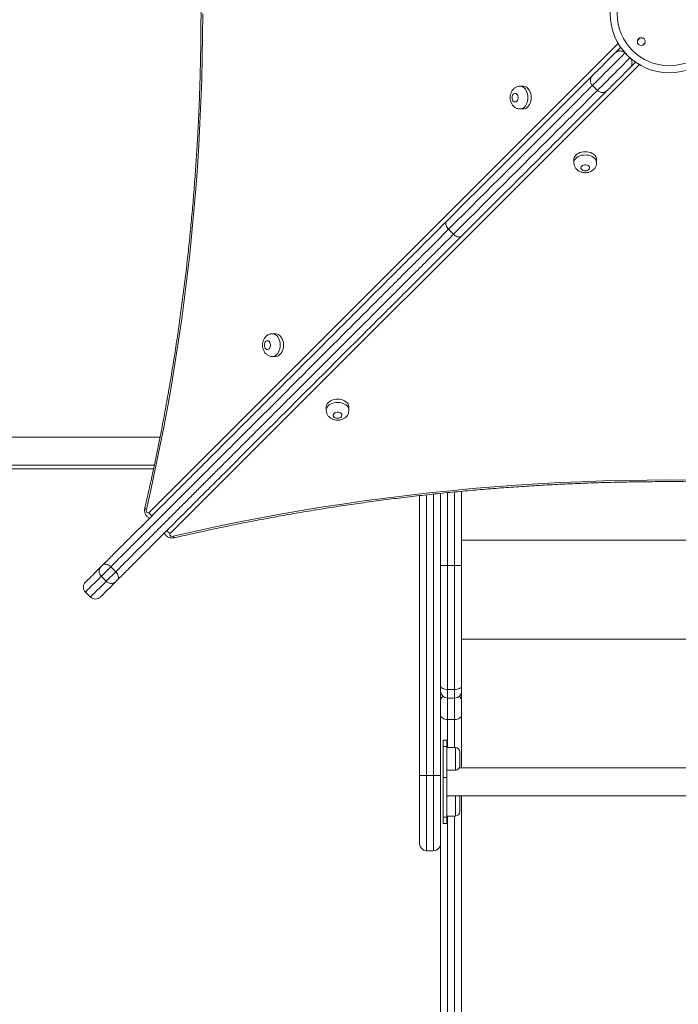
# Model space of a CAD drawing. Units: millimetres. Extents: x 7 to 186, y 13 to 266.
# Drawn here: x 98 to 105, y 75 to 86 of the extents above; entities that cross this region are included whole.
import ezdxf

# ---------------------------------------------------------------- set-up
doc = ezdxf.new("R2010")
doc.units = ezdxf.units.MM
doc.styles.add('SLDTEXTSTYLE0', font='TXT', dxfattribs={"width": 0.663})
doc.dimstyles.new('SLDDIMSTYLE0', dxfattribs={"dimtxt": 5, "dimasz": 3.302, "dimexe": 0, "dimexo": 0.0625, "dimgap": 1.25, "dimtad": 1, "dimtoh": 1, "dimlfac": 100, "dimrnd": 1e-09, "dimzin": 12, "dimdsep": 46, "dimtxsty": 'SLDTEXTSTYLE0', "dimsah": 1, "dimcen": 0.09, "dimadec": 0, "dimazin": 0, "dimtfac": 1, "dimtofl": 0, "dimtmove": 0, "dimatfit": 3, "dimfxl": 0, "dimfrac": 2, "dimtolj": 1, "dimtzin": 12, "dimarcsym": 0})

# ---------------------------------------------------------------- blocks, each defined once
blk = doc.blocks.new('*D7')
at = {"color": 7, "linetype": 'Continuous', "lineweight": 0}
for p, q in [((49.744, 118.507), (49.744, 39.03)), ((160.354, 111.797), (160.354, 39.03)), ((49.744, 40.03), (160.354, 40.03))]:
    blk.add_line(p, q, dxfattribs=at)
for points in [[(49.744, 40.03), (53.046, 39.522), (53.046, 40.538)], [(160.354, 40.03), (157.052, 40.538), (157.052, 39.522)]]:
    blk.add_solid(points, dxfattribs=at)
at = {"color": 7, "linetype": 'Continuous', "lineweight": 0, "insert": (95.47, 46.475), "char_height": 5, "attachment_point": 1, "style": 'SLDTEXTSTYLE0'}
blk.add_mtext('11070', dxfattribs=at)
blk = doc.blocks.new('*D10')
at = {"color": 7, "linetype": 'Continuous', "lineweight": 0}
for p, q in [((87.549, 152.652), (37.326, 152.652)), ((38.326, 55.79), (38.326, 152.652)), ((101.519, 55.79), (37.326, 55.79))]:
    blk.add_line(p, q, dxfattribs=at)
for points in [[(38.326, 152.652), (37.818, 149.35), (38.834, 149.35)], [(38.326, 55.79), (38.834, 59.092), (37.818, 59.092)]]:
    blk.add_solid(points, dxfattribs=at)
at = {"color": 7, "linetype": 'Continuous', "lineweight": 0, "insert": (31.88, 93.945), "char_height": 5, "attachment_point": 1, "rotation": 90, "style": 'SLDTEXTSTYLE0'}
blk.add_mtext('9700', dxfattribs=at)

msp = doc.modelspace()

# ---------------------------------------------------------------- linework, layer by layer
at = {"color": 8, "linetype": 'Continuous', "lineweight": 15}
for p, q in [((104.71731, 85.87677), (104.68815, 85.84761)), ((99.1091, 80.45409), (104.46786, 85.81277)), ((104.74472, 85.79104), (104.77388, 85.8202)), ((104.54579, 85.70525), (104.54493, 85.70439)), ((104.6015, 85.64783), (104.60236, 85.64868)), ((104.7099, 85.57074), (99.35117, 80.21201)), ((102.59925, 79.84559), (102.59925, 80.68688)), ((102.27925, 80.65398), (102.27925, 77.44665)), ((102.35925, 77.44665), (102.35925, 80.66247)), ((102.51925, 80.67915), (102.51925, 79.84559)), ((107.43925, 80.1353), (102.67925, 80.1353)), ((107.43925, 79.00406), (102.67925, 79.00406)), ((102.51925, 78.42902), (102.51925, 78.33075)), ((102.51925, 78.33075), (102.51925, 78.08724)), ((102.59925, 78.33075), (102.59925, 78.42902)), ((102.59925, 78.08724), (102.59925, 78.33075)), ((102.51925, 78.08724), (102.51925, 77.76687)), ((102.59925, 77.76687), (102.59925, 78.08724)), ((102.60925, 77.50687), (102.60925, 77.76687)), ((102.27925, 77.44665), (102.27925, 76.58724)), ((102.35925, 76.58724), (102.35925, 77.44665)), ((102.60925, 76.98361), (102.60925, 77.21524)), ((102.51925, 76.98361), (102.51925, 64.47116)), ((102.59925, 64.47116), (102.59925, 76.98361))]:
    msp.add_line(p, q, dxfattribs=at)
at = {"color": 7, "linetype": 'Continuous', "lineweight": 15}
for p, q in [((104.6015, 85.64783), (104.54493, 85.70439)), ((103.3835, 85.32394), (103.34713, 85.32394)), ((104.17329, 85.33275), (104.22986, 85.27618)), ((103.34712, 85.06394), (103.3835, 85.06394)), ((103.96106, 84.48638), (103.96106, 84.45001)), ((104.22106, 84.45001), (104.22106, 84.48638)), ((102.58605, 83.63238), (102.52948, 83.68894)), ((100.55488, 82.49536), (100.5185, 82.49536)), ((100.5185, 82.23536), (100.55488, 82.23536)), ((101.13245, 81.65778), (101.13245, 81.6214)), ((101.39245, 81.6214), (101.39245, 81.65778)), ((99.23442, 81.31206), (91.54925, 81.31206)), ((91.54925, 80.99206), (99.16904, 80.99206)), ((91.54925, 80.95207), (99.16046, 80.95207)), ((102.67925, 80.69462), (102.67925, 79.84538)), ((102.19925, 77.44665), (102.19925, 80.64496)), ((102.43925, 80.67096), (102.43925, 77.44665)), ((98.72789, 79.77422), (98.67132, 79.83079)), ((102.51925, 79.84559), (102.51925, 78.42902)), ((102.59925, 79.84559), (102.51925, 79.84559)), ((102.59925, 78.42902), (102.59925, 79.84559)), ((102.67925, 79.84538), (102.67925, 78.46971)), ((98.6201, 79.66642), (98.56353, 79.72299)), ((98.6201, 79.66642), (98.72789, 79.77422)), ((98.38312, 79.54258), (98.43969, 79.48602)), ((102.67925, 78.46971), (102.67925, 78.41075)), ((102.59925, 78.42902), (102.51925, 78.42902)), ((102.51925, 78.33075), (102.59925, 78.33075)), ((102.67925, 78.41075), (102.67925, 78.30045)), ((102.67925, 78.30045), (102.67925, 78.13326)), ((102.67925, 78.13326), (102.67925, 77.53524)), ((102.51925, 78.08724), (102.59925, 78.08724)), ((102.50925, 77.85152), (102.46925, 77.85152)), ((102.46925, 77.7783), (102.46925, 77.85152)), ((102.46925, 77.42474), (102.46925, 77.7783)), ((102.50925, 77.7783), (102.46925, 77.7783)), ((102.50925, 77.85152), (102.50925, 77.7783)), ((102.50925, 77.7783), (102.50925, 77.42474)), ((102.60925, 77.76687), (102.50925, 77.76687)), ((102.65925, 77.71687), (102.65925, 77.55687)), ((107.46417, 77.53524), (102.65433, 77.53524)), ((102.27925, 77.44665), (102.19925, 77.44665)), ((102.19925, 76.66724), (102.19925, 77.44665)), ((102.27925, 77.44665), (102.35925, 77.44665)), ((102.43925, 77.44665), (102.35925, 77.44665)), ((102.43925, 77.44665), (102.43925, 76.66724)), ((102.50925, 77.42474), (102.46925, 77.42474)), ((102.46925, 76.97219), (102.46925, 77.42474)), ((102.50925, 77.50687), (102.60925, 77.50687)), ((102.50925, 76.97219), (102.50925, 77.42474)), ((102.50925, 77.21524), (107.60925, 77.21524)), ((102.67925, 77.21524), (102.67925, 64.51718)), ((102.65925, 77.19361), (102.65925, 77.03361)), ((102.46925, 76.97219), (102.50925, 76.97219)), ((102.46925, 76.89897), (102.46925, 76.97219)), ((102.50925, 76.98361), (102.60925, 76.98361)), ((102.50925, 76.97219), (102.50925, 76.89897)), ((102.46925, 76.89897), (102.50925, 76.89897)), ((102.43925, 64.51718), (102.43925, 76.66724)), ((102.27925, 76.58724), (102.35925, 76.58724))]:
    msp.add_line(p, q, dxfattribs=at)
at = {"color": 7, "linetype": 'Continuous', "lineweight": 15, "flags": 128}
for points in [[(99.72144, 86.15213), (99.72021, 85.90142), (99.71653, 85.65075), (99.71039, 85.40019), (99.7018, 85.14979), (99.69076, 84.89958), (99.67728, 84.64964), (99.66134, 84.39999), (99.64297, 84.15071), (99.62215, 83.90183), (99.5989, 83.65341), (99.57323, 83.4055), (99.54512, 83.15815), (99.5146, 82.91141), (99.48167, 82.66533), (99.44633, 82.41995), (99.40859, 82.17534), (99.36846, 81.93154), (99.32595, 81.6886), (99.28107, 81.44656), (99.23382, 81.20549), (99.18421, 80.96542), (99.13226, 80.72641), (99.07798, 80.4885)], [(104.4338, 85.7064), (104.43835, 85.71095), (104.44541, 85.71801), (104.45481, 85.72741), (104.46634, 85.73893), (104.47971, 85.75231), (104.49462, 85.76722), (104.496, 85.7686)], [(104.17329, 85.44589), (104.17374, 85.44634), (104.17658, 85.44917), (104.18201, 85.4546), (104.19001, 85.46261), (104.20057, 85.47317), (104.21363, 85.48623), (104.22916, 85.50176), (104.2471, 85.5197), (104.26739, 85.53999), (104.28995, 85.56255), (104.3147, 85.5873), (104.34156, 85.61416), (104.37043, 85.64303), (104.40122, 85.67381), (104.4338, 85.7064)], [(104.6035, 85.53669), (104.57092, 85.50411), (104.54014, 85.47333), (104.51127, 85.44446), (104.48441, 85.4176), (104.45965, 85.39284), (104.43709, 85.37028), (104.41681, 85.35), (104.39887, 85.33206), (104.38334, 85.31653), (104.37027, 85.30346), (104.35972, 85.29291), (104.35171, 85.2849), (104.34628, 85.27947), (104.34345, 85.27663), (104.343, 85.27618)], [(104.66571, 85.5989), (104.66433, 85.59752), (104.64942, 85.5826), (104.63604, 85.56923), (104.62452, 85.5577), (104.61511, 85.5483), (104.60805, 85.54124), (104.6035, 85.53669)], [(102.50731, 83.77991), (102.594, 83.8666), (102.67918, 83.95178), (102.7628, 84.0354), (102.84482, 84.11742), (102.92519, 84.19779), (103.00387, 84.27647), (103.08082, 84.35342), (103.15599, 84.42858), (103.22934, 84.50194), (103.30084, 84.57343), (103.37044, 84.64304), (103.43811, 84.71071), (103.50381, 84.77641), (103.5675, 84.8401), (103.62916, 84.90176), (103.68874, 84.96134), (103.74622, 85.01882), (103.80156, 85.07416), (103.85473, 85.12733), (103.90571, 85.17831), (103.95447, 85.22707), (104.00098, 85.27357), (104.04521, 85.31781), (104.08714, 85.35974), (104.12676, 85.39936), (104.16403, 85.43663), (104.17329, 85.44589)], [(103.3835, 85.06394), (103.39087, 85.06438), (103.4054, 85.06792), (103.41933, 85.07489), (103.43228, 85.08511), (103.44391, 85.0983), (103.45388, 85.11409), (103.46194, 85.13207), (103.46786, 85.15173), (103.47147, 85.17254), (103.47269, 85.19394), (103.47147, 85.21534), (103.46786, 85.23615), (103.46194, 85.25581), (103.45388, 85.27379), (103.44391, 85.28958), (103.43228, 85.30277), (103.41933, 85.31299), (103.4054, 85.31996), (103.39087, 85.3235), (103.3835, 85.32394)], [(104.343, 85.27618), (104.33373, 85.26692), (104.29646, 85.22965), (104.25685, 85.19004), (104.21492, 85.1481), (104.17068, 85.10387), (104.12418, 85.05736), (104.07542, 85.00861), (104.02444, 84.95763), (103.97126, 84.90445), (103.91592, 84.84911), (103.85845, 84.79163), (103.79886, 84.73205), (103.73721, 84.6704), (103.67351, 84.6067), (103.60781, 84.541), (103.54014, 84.47333), (103.47054, 84.40373), (103.39905, 84.33223), (103.32569, 84.25888), (103.25052, 84.18371), (103.17358, 84.10676), (103.0949, 84.02809), (103.01453, 83.94771), (102.93251, 83.8657), (102.84889, 83.78208), (102.76371, 83.6969), (102.67702, 83.6102)], [(103.25462, 85.19394), (103.25589, 85.18045), (103.25961, 85.16796), (103.26551, 85.1574), (103.27314, 85.14955), (103.28194, 85.14499), (103.29126, 85.14406), (103.30041, 85.14683), (103.3087, 85.15309), (103.31553, 85.16239), (103.32038, 85.17402), (103.3229, 85.18713), (103.3229, 85.20075), (103.32038, 85.21386), (103.31553, 85.2255), (103.3087, 85.23479), (103.30041, 85.24105), (103.29126, 85.24383), (103.28194, 85.2429), (103.27314, 85.23834), (103.26551, 85.23048), (103.25961, 85.21992), (103.25589, 85.20743), (103.25462, 85.19394)], [(104.22106, 84.48638), (104.22061, 84.49375), (104.21708, 84.50828), (104.21011, 84.52221), (104.19989, 84.53517), (104.1867, 84.54679), (104.1709, 84.55677), (104.15293, 84.56482), (104.13327, 84.57074), (104.11245, 84.57436), (104.09106, 84.57557), (104.06966, 84.57436), (104.04885, 84.57074), (104.02918, 84.56482), (104.01121, 84.55677), (103.99541, 84.54679), (103.98222, 84.53516), (103.97201, 84.52221), (103.96503, 84.50828), (103.9615, 84.49375), (103.96106, 84.48638)], [(104.09106, 84.3575), (104.10455, 84.35877), (104.11704, 84.36249), (104.1276, 84.36839), (104.13545, 84.37602), (104.14001, 84.38482), (104.14094, 84.39414), (104.13817, 84.40329), (104.13191, 84.41158), (104.12261, 84.41841), (104.11098, 84.42327), (104.09787, 84.42579), (104.08425, 84.42579), (104.07114, 84.42327), (104.0595, 84.41841), (104.05021, 84.41158), (104.04394, 84.40329), (104.04117, 84.39414), (104.0421, 84.38482), (104.04666, 84.37602), (104.05451, 84.36839), (104.06508, 84.36249), (104.07757, 84.35877), (104.09106, 84.3575)], [(100.55488, 82.23536), (100.56224, 82.2358), (100.57677, 82.23934), (100.5907, 82.24631), (100.60366, 82.25653), (100.61528, 82.26971), (100.62526, 82.28551), (100.63331, 82.30348), (100.63923, 82.32315), (100.64285, 82.34396), (100.64406, 82.36536), (100.64285, 82.38675), (100.63923, 82.40757), (100.63332, 82.42723), (100.62526, 82.4452), (100.61528, 82.461), (100.60366, 82.47419), (100.5907, 82.48441), (100.57677, 82.49138), (100.56224, 82.49491), (100.55488, 82.49536)], [(100.42599, 82.36536), (100.42726, 82.35187), (100.43099, 82.33938), (100.43688, 82.32882), (100.44451, 82.32096), (100.45332, 82.3164), (100.46264, 82.31547), (100.47178, 82.31824), (100.48008, 82.32451), (100.48691, 82.3338), (100.49176, 82.34544), (100.49428, 82.35855), (100.49428, 82.37217), (100.49176, 82.38528), (100.48691, 82.39691), (100.48008, 82.40621), (100.47178, 82.41247), (100.46264, 82.41524), (100.45332, 82.41431), (100.44451, 82.40975), (100.43688, 82.4019), (100.43099, 82.39134), (100.42726, 82.37885), (100.42599, 82.36536)], [(101.39245, 81.65778), (101.39201, 81.66514), (101.38847, 81.67967), (101.3815, 81.6936), (101.37128, 81.70656), (101.35809, 81.71818), (101.3423, 81.72816), (101.32432, 81.73622), (101.30466, 81.74213), (101.28385, 81.74575), (101.26245, 81.74696), (101.24105, 81.74575), (101.22024, 81.74213), (101.20058, 81.73622), (101.1826, 81.72816), (101.16681, 81.71818), (101.15362, 81.70656), (101.1434, 81.6936), (101.13643, 81.67967), (101.13289, 81.66514), (101.13245, 81.65778)], [(101.26245, 81.52889), (101.27594, 81.53016), (101.28843, 81.53389), (101.29899, 81.53978), (101.30684, 81.54741), (101.3114, 81.55622), (101.31233, 81.56554), (101.30956, 81.57468), (101.3033, 81.58298), (101.294, 81.58981), (101.28237, 81.59466), (101.26926, 81.59718), (101.25564, 81.59718), (101.24253, 81.59466), (101.2309, 81.58981), (101.2216, 81.58298), (101.21534, 81.57468), (101.21257, 81.56554), (101.2135, 81.55622), (101.21806, 81.54741), (101.22591, 81.53978), (101.23647, 81.53389), (101.24896, 81.53016), (101.26245, 81.52889)], [(99.38558, 80.18089), (99.62349, 80.23517), (99.8625, 80.28712), (100.10257, 80.33672), (100.34365, 80.38397), (100.58568, 80.42886), (100.82862, 80.47137), (101.07242, 80.51149), (101.31704, 80.54923), (101.56241, 80.58457), (101.80849, 80.6175), (102.05523, 80.64802), (102.30258, 80.67612), (102.55049, 80.7018), (102.79891, 80.72504), (103.04779, 80.74586), (103.29708, 80.76423), (103.54672, 80.78016), (103.79667, 80.79365), (104.04687, 80.80469), (104.29728, 80.81327), (104.54784, 80.81941), (104.7985, 80.82309), (105.04921, 80.82432), (105.29993, 80.82309)], [(99.07798, 80.4885), (99.07688, 80.4793), (99.07778, 80.47006), (99.08058, 80.46166), (99.08502, 80.45493), (99.09067, 80.45051), (99.09697, 80.44884), (99.10332, 80.45007), (99.1091, 80.45409)], [(99.35117, 80.21201), (99.34715, 80.20623), (99.34592, 80.19988), (99.34759, 80.19358), (99.35201, 80.18793), (99.35874, 80.18349), (99.36714, 80.18069), (99.37638, 80.17979), (99.38558, 80.18089)], [(98.38312, 79.65572), (98.38427, 79.65687), (98.38791, 79.66051), (98.39403, 79.66663), (98.40263, 79.67522), (98.41369, 79.68629), (98.42721, 79.69981), (98.44316, 79.71576), (98.46154, 79.73413), (98.4823, 79.7549), (98.50544, 79.77804), (98.53093, 79.80352), (98.55872, 79.83132)], [(98.55872, 79.83132), (98.56033, 79.83293), (98.56252, 79.83512), (98.56517, 79.83777), (98.56816, 79.84076), (98.57133, 79.84392), (98.57451, 79.8471), (98.57754, 79.85014), (98.58028, 79.85288)], [(98.67132, 79.83079), (98.65925, 79.81871), (98.64593, 79.80539), (98.63189, 79.79135), (98.6177, 79.77716), (98.60394, 79.7634), (98.59116, 79.75062), (98.57987, 79.73933), (98.57054, 79.73), (98.56353, 79.72299)], [(98.58028, 79.85288), (98.58809, 79.85852), (98.59778, 79.86176), (98.60897, 79.8625), (98.62123, 79.86069), (98.63409, 79.8564), (98.64705, 79.84981), (98.65963, 79.84116), (98.67132, 79.83079)], [(98.72789, 79.77422), (98.73827, 79.76252), (98.74692, 79.74994), (98.75351, 79.73698), (98.75779, 79.72412), (98.75961, 79.71186), (98.75887, 79.70067), (98.75562, 79.69098), (98.74998, 79.68317)], [(98.74998, 79.68317), (98.74725, 79.68044), (98.74421, 79.6774), (98.74103, 79.67422), (98.73787, 79.67105), (98.73488, 79.66807), (98.73223, 79.66541), (98.73004, 79.66322), (98.72843, 79.66161)], [(98.72843, 79.66161), (98.70063, 79.63382), (98.67515, 79.60834), (98.65201, 79.5852), (98.63124, 79.56443), (98.61287, 79.54606), (98.59691, 79.5301), (98.5834, 79.51658), (98.57233, 79.50552), (98.56373, 79.49692), (98.55761, 79.4908), (98.55398, 79.48716), (98.55283, 79.48602)], [(102.43925, 78.46971), (102.44079, 78.46177), (102.44534, 78.45414), (102.45274, 78.4471), (102.46268, 78.44093), (102.47481, 78.43587), (102.48864, 78.43211), (102.50365, 78.4298), (102.51925, 78.42902)], [(102.67925, 78.46971), (102.67772, 78.46177), (102.67316, 78.45414), (102.66577, 78.4471), (102.65582, 78.44093), (102.6437, 78.43587), (102.62987, 78.43211), (102.61486, 78.4298), (102.59925, 78.42902)], [(102.43925, 78.13326), (102.44079, 78.12428), (102.44534, 78.11565), (102.45274, 78.10769), (102.46268, 78.10072), (102.47481, 78.095), (102.48864, 78.09074), (102.50365, 78.08812), (102.51925, 78.08724)], [(102.59925, 78.08724), (102.61486, 78.08812), (102.62987, 78.09074), (102.6437, 78.095), (102.65582, 78.10072), (102.66577, 78.10769), (102.67316, 78.11565), (102.67772, 78.12428), (102.67925, 78.13326)]]:
    msp.add_lwpolyline(points, dxfattribs=at)
at = {"color": 8, "linetype": 'Continuous', "lineweight": 15, "flags": 128}
for points in [[(104.54493, 85.70439), (104.50716, 85.66662), (104.47089, 85.63035), (104.43624, 85.59571), (104.40334, 85.5628), (104.37228, 85.53174), (104.34318, 85.50264), (104.31611, 85.47557), (104.29118, 85.45064), (104.26847, 85.42793), (104.24804, 85.4075), (104.22998, 85.38944), (104.21432, 85.37379), (104.20114, 85.3606), (104.19047, 85.34993), (104.18234, 85.3418), (104.17679, 85.33625), (104.17382, 85.33328), (104.17329, 85.33275)], [(104.22986, 85.27618), (104.23039, 85.27671), (104.23335, 85.27968), (104.23891, 85.28523), (104.24704, 85.29336), (104.25771, 85.30403), (104.27089, 85.31722), (104.28654, 85.33287), (104.30461, 85.35094), (104.32504, 85.37136), (104.34775, 85.39408), (104.37268, 85.419), (104.39974, 85.44607), (104.42885, 85.47518), (104.45991, 85.50623), (104.49281, 85.53914), (104.52746, 85.57378), (104.56373, 85.61005), (104.6015, 85.64783)], [(104.17329, 85.33275), (104.14876, 85.30822), (104.10997, 85.26943), (104.06878, 85.22824), (104.02522, 85.18468), (103.97931, 85.13877), (103.93107, 85.09053), (103.88054, 85.04001), (103.82775, 84.98721), (103.77271, 84.93218), (103.71547, 84.87493), (103.65606, 84.81552), (103.5945, 84.75397), (103.53084, 84.6903), (103.46511, 84.62457), (103.39735, 84.55681), (103.32759, 84.48705), (103.25588, 84.41534), (103.18225, 84.34171), (103.10675, 84.26621), (103.02941, 84.18887), (102.95029, 84.10975), (102.86943, 84.02889), (102.78687, 83.94633), (102.70266, 83.86212), (102.61685, 83.77631), (102.52948, 83.68894)], [(103.34746, 85.32394), (103.35449, 85.3235), (103.36902, 85.31996), (103.38295, 85.31299), (103.39591, 85.30277), (103.40753, 85.28958), (103.41751, 85.27379), (103.42556, 85.25581), (103.43148, 85.23615), (103.4351, 85.21534), (103.43631, 85.19394), (103.4351, 85.17254), (103.43148, 85.15173), (103.42556, 85.13207), (103.41751, 85.11409), (103.40753, 85.0983), (103.39591, 85.08511), (103.38295, 85.07489), (103.36902, 85.06792), (103.35449, 85.06439), (103.34722, 85.06394)], [(102.58605, 83.63238), (102.67342, 83.71974), (102.75923, 83.80555), (102.84344, 83.88976), (102.926, 83.97232), (103.00686, 84.05319), (103.08598, 84.13231), (103.16331, 84.20964), (103.23882, 84.28514), (103.31244, 84.35877), (103.38416, 84.43048), (103.45392, 84.50024), (103.52168, 84.568), (103.58741, 84.63374), (103.65107, 84.6974), (103.71263, 84.75895), (103.77204, 84.81837), (103.82928, 84.87561), (103.88432, 84.93064), (103.93711, 84.98344), (103.98764, 85.03397), (104.03588, 85.0822), (104.08178, 85.12811), (104.12535, 85.17167), (104.16653, 85.21286), (104.20533, 85.25165), (104.22986, 85.27618)], [(103.96106, 84.45034), (103.9615, 84.45737), (103.96503, 84.4719), (103.97201, 84.48583), (103.98222, 84.49879), (103.99541, 84.51041), (104.01121, 84.52039), (104.02918, 84.52844), (104.04885, 84.53436), (104.06966, 84.53798), (104.09106, 84.53919), (104.11245, 84.53798), (104.13327, 84.53436), (104.15293, 84.52844), (104.1709, 84.52039), (104.1867, 84.51041), (104.19989, 84.49879), (104.21011, 84.48583), (104.21708, 84.4719), (104.22061, 84.45737), (104.22106, 84.45011)], [(100.51883, 82.49536), (100.52587, 82.49491), (100.5404, 82.49138), (100.55433, 82.48441), (100.56728, 82.47419), (100.57891, 82.461), (100.58888, 82.44521), (100.59694, 82.42723), (100.60286, 82.40757), (100.60647, 82.38675), (100.60769, 82.36536), (100.60647, 82.34396), (100.60285, 82.32315), (100.59694, 82.30348), (100.58888, 82.28551), (100.5789, 82.26971), (100.56728, 82.25653), (100.55433, 82.24631), (100.54039, 82.23934), (100.52586, 82.2358), (100.5186, 82.23536)], [(101.13245, 81.62173), (101.13289, 81.62876), (101.13643, 81.64329), (101.1434, 81.65723), (101.15362, 81.67018), (101.16681, 81.6818), (101.1826, 81.69178), (101.20058, 81.69984), (101.22024, 81.70575), (101.24105, 81.70937), (101.26245, 81.71059), (101.28385, 81.70937), (101.30466, 81.70575), (101.32432, 81.69984), (101.3423, 81.69178), (101.35809, 81.68181), (101.37128, 81.67018), (101.3815, 81.65723), (101.38847, 81.64329), (101.39201, 81.62876), (101.39245, 81.6215)], [(99.07798, 80.4885), (99.07009, 80.4929), (99.06446, 80.49714), (99.0613, 80.50104), (99.06074, 80.50443)], [(99.38558, 80.18089), (99.38998, 80.173), (99.39422, 80.16737), (99.39812, 80.16421), (99.40151, 80.16365)], [(98.56353, 79.72299), (98.53523, 79.69469), (98.50926, 79.66872), (98.48565, 79.64511), (98.46443, 79.62389), (98.44562, 79.60508), (98.42926, 79.58872), (98.41535, 79.57481), (98.40391, 79.56337), (98.39496, 79.55442), (98.38851, 79.54797), (98.38457, 79.54403), (98.38313, 79.54259), (98.38312, 79.54258)], [(98.43969, 79.48602), (98.4397, 79.48602), (98.44113, 79.48746), (98.44508, 79.4914), (98.45153, 79.49786), (98.46048, 79.5068), (98.47192, 79.51824), (98.48582, 79.53215), (98.50219, 79.54851), (98.521, 79.56732), (98.54221, 79.58854), (98.56582, 79.61215), (98.5918, 79.63812), (98.6201, 79.66642)]]:
    msp.add_lwpolyline(points, dxfattribs=at)
at = {"color": 7, "linetype": 'Continuous', "lineweight": 15}
for centre, radius in [((105.04921, 86.1521), 0.67314), ((105.04921, 86.1521), 0.59314), ((104.73101, 85.83391), 0.045)]:
    msp.add_circle(centre, radius, dxfattribs=at)
for centre, radius, start, end in [((104.22986, 85.38932), 0.08, 135, 225), ((104.28643, 85.33275), 0.08, 225, 315), ((98.6155, 79.77957), 0.07683, 137.656403, 227.428536), ((102.49916, 72.29647), 7.54915, 89.847526, 90.454708), ((102.61934, 72.29671), 7.5489, 89.545284, 90.152477), ((98.43969, 79.59915), 0.08, 135, 225), ((98.67668, 79.71839), 0.07682, 222.568995, 312.344753), ((98.49626, 79.54258), 0.08, 225, 315), ((102.51925, 78.41075), 0.08, 180, 270), ((102.59925, 78.41075), 0.08, 270, 0), ((102.60925, 77.71687), 0.05, 0, 90), ((102.60925, 77.55687), 0.05, 270, 0), ((102.60925, 77.19361), 0.05, 0, 25.633358), ((102.60925, 77.03361), 0.05, 270, 0), ((102.27925, 76.66724), 0.08, 180, 270), ((102.35925, 76.66724), 0.08, 270, 0)]:
    msp.add_arc(centre, radius, start, end, dxfattribs=at)
at = {"color": 8, "linetype": 'Continuous', "lineweight": 15}
for centre, radius, start, end in [((99.20878, 80.50278), 0.11093, 206.034239, 232.872734), ((99.39988, 80.31171), 0.11096, 217.171047, 243.963179), ((102.50157, 78.2981), 0.06236, 123.549259, 177.840238), ((102.61757, 78.29846), 0.06172, 1.852081, 56.758422)]:
    msp.add_arc(centre, radius, start, end, dxfattribs=at)
at = {"color": 7, "linetype": 'Continuous', "lineweight": 15}
for points, knots in [([(99.06082, 91.79984), (99.06988, 91.76081), (99.09615, 91.64756), (99.13807, 91.45932), (99.18591, 91.23485), (99.23164, 91.00944), (99.27531, 90.78316), (99.31689, 90.55605), (99.35637, 90.32813), (99.39375, 90.09947), (99.42903, 89.87009), (99.46219, 89.64003), (99.49323, 89.40935), (99.52215, 89.17808), (99.54893, 88.94626), (99.57358, 88.71394), (99.59609, 88.48115), (99.61645, 88.24794), (99.63466, 88.01435), (99.65073, 87.78043), (99.66463, 87.54621), (99.67639, 87.31174), (99.68598, 87.07706), (99.69341, 86.84222), (99.69868, 86.60725), (99.70178, 86.37219), (99.70273, 86.1371), (99.7015, 85.90201), (99.69812, 85.66697), (99.69257, 85.43201), (99.68486, 85.19718), (99.67499, 84.96253), (99.66296, 84.72809), (99.64877, 84.49391), (99.63243, 84.26002), (99.61393, 84.02648), (99.59329, 83.79333), (99.57051, 83.5606), (99.54558, 83.32834), (99.51852, 83.09659), (99.48933, 82.86539), (99.45802, 82.63478), (99.42458, 82.40482), (99.38903, 82.17553), (99.35138, 81.94695), (99.31162, 81.71914), (99.26978, 81.49213), (99.22584, 81.26596), (99.17983, 81.04068), (99.13174, 80.81632), (99.09171, 80.63772), (99.0676, 80.53397), (99.06074, 80.50443)], [0, 0, 0, 0, 0.01075001, 0.03118901, 0.05162821, 0.07206749, 0.09250688, 0.11294633, 0.13338586, 0.15382546, 0.17426514, 0.1947049, 0.2151447, 0.2355846, 0.25602451, 0.27646451, 0.29690454, 0.31734461, 0.33778473, 0.35822491, 0.3786651, 0.39910531, 0.41954555, 0.4399858, 0.46042609, 0.48086637, 0.50130664, 0.52174694, 0.54218721, 0.56262747, 0.58306774, 0.60350798, 0.62394818, 0.6443884, 0.66482852, 0.68526861, 0.70570868, 0.72614873, 0.74658865, 0.76702856, 0.78746843, 0.80790818, 0.8283479, 0.84878755, 0.86922712, 0.88966659, 0.91010598, 0.93054529, 0.95098454, 0.97142369, 0.99186271, 1, 1, 1, 1]), ([(104.4338, 85.7064), (104.43381, 85.70641), (104.43435, 85.70695), (104.43705, 85.70949), (104.44071, 85.71208), (104.44361, 85.71413)], [0, 0, 0, 0, 0.00591885, 0.21256347, 1, 1, 1, 1]), ([(104.54493, 85.70439), (104.54146, 85.70752), (104.53374, 85.71446), (104.51838, 85.72269), (104.50206, 85.72727), (104.48624, 85.72823), (104.47112, 85.72643), (104.4565, 85.72189), (104.44792, 85.71673), (104.44361, 85.71413)], [0, 0, 0, 0, 0.08025387, 0.17848409, 0.33012046, 0.47011949, 0.61349961, 0.80554226, 1, 1, 1, 1]), ([(104.6015, 85.64783), (104.60321, 85.64602), (104.60899, 85.6399), (104.61641, 85.62828), (104.62318, 85.61128), (104.62568, 85.59317), (104.62388, 85.57513), (104.61901, 85.55941), (104.61384, 85.55082), (104.61124, 85.5465)], [0, 0, 0, 0, 0.04280788, 0.14532133, 0.24686719, 0.43037654, 0.61300649, 0.80528872, 1, 1, 1, 1]), ([(104.61124, 85.5465), (104.60866, 85.54289), (104.60607, 85.53925), (104.60352, 85.53671), (104.6035, 85.53669)], [0, 0, 0, 0, 0.994078847, 1, 1, 1, 1]), ([(103.34765, 85.32382), (103.34718, 85.32386), (103.34069, 85.32443), (103.32824, 85.32252), (103.31104, 85.31805), (103.29504, 85.31055), (103.28047, 85.30069), (103.26748, 85.28856), (103.25623, 85.27435), (103.24688, 85.25821), (103.23965, 85.24034), (103.23482, 85.22108), (103.23298, 85.20537), (103.23285, 85.19626), (103.23282, 85.19394)], [0, 0, 0, 0, 0.00751969, 0.10205757, 0.19473092, 0.2863308, 0.37780082, 0.47007364, 0.56406254, 0.66046622, 0.75955841, 0.86110162, 0.96457467, 1, 1, 1, 1]), ([(103.23282, 85.19394), (103.23295, 85.18935), (103.23326, 85.17777), (103.23634, 85.15929), (103.24241, 85.13974), (103.25093, 85.12199), (103.26135, 85.10649), (103.27368, 85.09305), (103.28762, 85.08193), (103.3029, 85.07326), (103.31971, 85.06719), (103.33471, 85.06403), (103.34414, 85.06427), (103.34728, 85.06435)], [0, 0, 0, 0, 0.07011086, 0.17695219, 0.28581028, 0.38480165, 0.48197984, 0.57699411, 0.67002568, 0.76152554, 0.85200013, 0.95066138, 1, 1, 1, 1]), ([(103.96118, 84.45053), (103.96114, 84.45006), (103.96057, 84.44357), (103.96248, 84.43112), (103.96694, 84.41392), (103.97445, 84.39792), (103.98431, 84.38335), (103.99644, 84.37036), (104.01065, 84.35911), (104.02679, 84.34976), (104.04465, 84.34254), (104.06392, 84.3377), (104.07963, 84.33587), (104.08873, 84.33574), (104.09106, 84.3357)], [0, 0, 0, 0, 0.00752414, 0.10206205, 0.19473402, 0.28633783, 0.37780155, 0.47007797, 0.56406603, 0.66046568, 0.75955789, 0.86110187, 0.96457762, 1, 1, 1, 1]), ([(104.09106, 84.3357), (104.09565, 84.33583), (104.10723, 84.33614), (104.12571, 84.33922), (104.14526, 84.34529), (104.163, 84.35381), (104.1785, 84.36423), (104.19194, 84.37656), (104.20307, 84.3905), (104.21174, 84.40578), (104.21781, 84.42259), (104.22096, 84.4376), (104.22073, 84.44702), (104.22065, 84.45017)], [0, 0, 0, 0, 0.07011359, 0.17695494, 0.28581059, 0.38480023, 0.48198095, 0.5769928, 0.67002253, 0.76152344, 0.85200215, 0.95066007, 1, 1, 1, 1]), ([(98.58028, 79.85288), (98.61524, 79.88784), (98.68529, 79.95789), (98.79686, 80.06946), (98.91254, 80.18514), (99.03205, 80.30464), (99.15459, 80.42719), (99.2798, 80.5524), (99.40712, 80.67972), (99.53606, 80.80865), (99.66583, 80.93843), (99.79252, 81.06512), (99.91575, 81.18835), (100.03537, 81.30797), (100.15456, 81.42715), (100.28767, 81.56027), (100.43423, 81.70682), (100.59352, 81.86612), (100.75016, 82.02276), (100.90408, 82.17667), (101.05526, 82.32786), (101.20434, 82.47694), (101.3512, 82.6238), (101.5094, 82.782), (101.67825, 82.95085), (101.85682, 83.12942), (102.03164, 83.30424), (102.19824, 83.47084), (102.35723, 83.62983), (102.45728, 83.72988), (102.50731, 83.77991)], [0, 0, 0, 0, 0.03029808, 0.06070277, 0.09114216, 0.12154408, 0.15184008, 0.182053, 0.21234893, 0.24268658, 0.27300838, 0.30324308, 0.33109274, 0.35897061, 0.38685456, 0.41471233, 0.45286475, 0.49104255, 0.52920318, 0.566841, 0.60451124, 0.64220059, 0.67988616, 0.71753662, 0.7658083, 0.8141097, 0.86241468, 0.91069133, 0.95534594, 1, 1, 1, 1]), ([(102.50731, 83.77991), (102.50721, 83.7798), (102.50468, 83.77725), (102.49951, 83.76964), (102.4964, 83.75361), (102.50055, 83.73201), (102.51155, 83.70916), (102.5235, 83.69568), (102.52948, 83.68894)], [0, 0, 0, 0, 0.00587617, 0.1415578, 0.35625332, 0.57086495, 0.78543, 1, 1, 1, 1]), ([(102.52948, 83.68894), (102.47973, 83.63919), (102.38018, 83.53964), (102.22361, 83.38307), (102.06116, 83.22062), (101.8924, 83.05186), (101.72012, 82.87958), (101.55507, 82.71453), (101.39797, 82.55743), (101.24939, 82.40885), (101.0985, 82.25796), (100.94542, 82.10488), (100.79241, 81.95187), (100.63961, 81.79908), (100.48721, 81.64667), (100.34509, 81.50455), (100.21385, 81.37331), (100.09393, 81.25339), (99.97353, 81.13299), (99.85832, 81.01778), (99.74854, 80.908), (99.64439, 80.80385), (99.53995, 80.69941), (99.43551, 80.59498), (99.33144, 80.4909), (99.22976, 80.38922), (99.13081, 80.29027), (99.03483, 80.1943), (98.94034, 80.0998), (98.84784, 80.0073), (98.75737, 79.91683), (98.7, 79.85946), (98.67132, 79.83079)], [0, 0, 0, 0, 0.045189, 0.09042352, 0.13787753, 0.18535769, 0.23283473, 0.28028433, 0.31909411, 0.35794141, 0.39679278, 0.43562333, 0.47441897, 0.51158622, 0.54876901, 0.58592876, 0.61445843, 0.64301603, 0.67156685, 0.70008729, 0.72479392, 0.7495129, 0.77421649, 0.79949233, 0.8247856, 0.85005871, 0.87467179, 0.89930422, 0.92391656, 0.94926988, 0.97464503, 1, 1, 1, 1]), ([(98.72789, 79.77422), (98.75572, 79.80204), (98.81139, 79.85772), (98.89908, 79.9454), (98.99044, 80.03676), (99.08568, 80.13201), (99.18443, 80.23076), (99.28455, 80.33087), (99.38561, 80.43194), (99.48721, 80.53354), (99.59077, 80.63709), (99.696, 80.74232), (99.80262, 80.84894), (99.91306, 80.95938), (100.02711, 81.07343), (100.14452, 81.19085), (100.2615, 81.30783), (100.39215, 81.43847), (100.536, 81.58232), (100.69234, 81.73867), (100.84649, 81.89281), (100.99835, 82.04468), (101.14791, 82.19423), (101.29538, 82.3417), (101.44065, 82.48697), (101.59714, 82.64346), (101.76416, 82.81048), (101.94081, 82.98713), (102.11372, 83.16005), (102.26525, 83.31157), (102.39089, 83.43721), (102.49218, 83.5385), (102.55476, 83.60108), (102.58605, 83.63238)], [0, 0, 0, 0, 0.0246156, 0.04924949, 0.07386345, 0.09921501, 0.12458868, 0.14994109, 0.17462565, 0.19932861, 0.22401553, 0.24930788, 0.27461676, 0.29991238, 0.32772554, 0.35556697, 0.38341466, 0.41123604, 0.44933968, 0.48746832, 0.52557995, 0.56346481, 0.60138243, 0.63931929, 0.6772525, 0.71515026, 0.76373934, 0.81235812, 0.8609806, 0.90957454, 0.94299533, 0.97149194, 1, 1, 1, 1]), ([(102.67702, 83.6102), (102.62699, 83.56018), (102.52693, 83.46012), (102.36926, 83.30245), (102.20538, 83.13856), (102.03479, 82.96798), (101.86063, 82.79382), (101.69377, 82.62696), (101.53496, 82.46814), (101.38475, 82.31793), (101.23221, 82.16539), (101.07746, 82.01065), (100.92239, 81.85558), (100.76714, 81.70033), (100.61186, 81.54505), (100.46706, 81.40025), (100.33335, 81.26654), (100.21117, 81.14435), (100.0885, 81.02169), (99.96325, 80.89643), (99.83554, 80.76873), (99.70576, 80.63895), (99.57683, 80.51001), (99.44951, 80.38269), (99.3243, 80.25748), (99.20175, 80.13494), (99.08225, 80.01543), (98.96657, 79.89976), (98.855, 79.78818), (98.78495, 79.71813), (98.74998, 79.68317)], [0, 0, 0, 0, 0.0446541, 0.0893087, 0.13645204, 0.18362176, 0.23078822, 0.27792736, 0.31648418, 0.35507816, 0.39367634, 0.43225393, 0.4707968, 0.50801128, 0.54524144, 0.58244853, 0.61101563, 0.63961059, 0.66819888, 0.69675699, 0.72699154, 0.75731347, 0.78765125, 0.81794717, 0.84815995, 0.87845582, 0.90885798, 0.93929725, 0.96970193, 1, 1, 1, 1]), ([(102.58605, 83.63238), (102.59279, 83.6264), (102.60627, 83.61444), (102.62912, 83.60344), (102.65072, 83.59929), (102.66674, 83.60241), (102.67436, 83.60757), (102.67691, 83.6101), (102.67702, 83.6102)], [0, 0, 0, 0, 0.214564218, 0.42913207, 0.643743843, 0.858439603, 0.99412177, 1, 1, 1, 1]), ([(100.51903, 82.49524), (100.51855, 82.49528), (100.51207, 82.49585), (100.49961, 82.49393), (100.48242, 82.48947), (100.46642, 82.48197), (100.45185, 82.47211), (100.43886, 82.45998), (100.4276, 82.44577), (100.41826, 82.42963), (100.41103, 82.41176), (100.40619, 82.39249), (100.40436, 82.37679), (100.40423, 82.36768), (100.4042, 82.36536)], [0, 0, 0, 0, 0.00752508, 0.10206281, 0.19473106, 0.28633614, 0.37780042, 0.47007813, 0.56406485, 0.66046582, 0.75955786, 0.86110239, 0.96457761, 1, 1, 1, 1]), ([(100.4042, 82.36536), (100.40432, 82.36077), (100.40463, 82.34919), (100.40772, 82.3307), (100.41378, 82.31116), (100.42231, 82.29341), (100.43273, 82.27791), (100.44505, 82.26447), (100.45899, 82.25335), (100.47427, 82.24467), (100.49109, 82.2386), (100.50609, 82.23545), (100.51552, 82.23569), (100.51866, 82.23576)], [0, 0, 0, 0, 0.07011375, 0.17695261, 0.28581049, 0.38480167, 0.48198031, 0.57699657, 0.67002078, 0.76152119, 0.85200113, 0.95066219, 1, 1, 1, 1]), ([(101.13257, 81.62193), (101.13253, 81.62145), (101.13196, 81.61497), (101.13387, 81.60251), (101.13834, 81.58532), (101.14584, 81.56932), (101.1557, 81.55475), (101.16783, 81.54176), (101.18204, 81.5305), (101.19818, 81.52116), (101.21605, 81.51393), (101.23531, 81.50909), (101.25102, 81.50726), (101.26013, 81.50713), (101.26245, 81.5071)], [0, 0, 0, 0, 0.00752505, 0.10206285, 0.19473444, 0.28633598, 0.37780156, 0.47007475, 0.56406296, 0.66046207, 0.7595565, 0.86109956, 0.96457172, 1, 1, 1, 1]), ([(101.26245, 81.5071), (101.26704, 81.50722), (101.27862, 81.50753), (101.29711, 81.51062), (101.31665, 81.51668), (101.3344, 81.5252), (101.3499, 81.53563), (101.36334, 81.54795), (101.37446, 81.56189), (101.38314, 81.57717), (101.3892, 81.59399), (101.39236, 81.60899), (101.39212, 81.61842), (101.39204, 81.62156)], [0, 0, 0, 0, 0.0701107, 0.17694977, 0.28581098, 0.38480084, 0.48197684, 0.57699108, 0.67001989, 0.76152172, 0.85200165, 0.95065854, 1, 1, 1, 1]), ([(99.40151, 80.16365), (99.44054, 80.17271), (99.55379, 80.19898), (99.74203, 80.2409), (99.9665, 80.28874), (100.19191, 80.33448), (100.41819, 80.37815), (100.6453, 80.41972), (100.87321, 80.45921), (101.10188, 80.4966), (101.33126, 80.53187), (101.56131, 80.56504), (101.792, 80.59608), (102.02327, 80.625), (102.25509, 80.65178), (102.48741, 80.67643), (102.7202, 80.69894), (102.9534, 80.71931), (103.18699, 80.73752), (103.42091, 80.75359), (103.65513, 80.7675), (103.8896, 80.77925), (104.12428, 80.78885), (104.35913, 80.79628), (104.5941, 80.80155), (104.82915, 80.80466), (105.06424, 80.8056), (105.29933, 80.80438), (105.53438, 80.801), (105.76934, 80.79545), (106.00416, 80.78774), (106.23882, 80.77787), (106.47326, 80.76584), (106.70744, 80.75166), (106.94132, 80.73532), (107.17486, 80.71683), (107.40802, 80.69619), (107.64075, 80.6734), (107.87301, 80.64848), (108.10476, 80.62142), (108.33596, 80.59224), (108.56656, 80.56092), (108.79653, 80.52749), (109.02582, 80.49194), (109.25439, 80.45429), (109.48221, 80.41454), (109.70922, 80.37269), (109.93539, 80.32876), (110.16067, 80.28275), (110.38503, 80.23466), (110.56363, 80.19464), (110.66738, 80.17053), (110.69692, 80.16366)], [0, 0, 0, 0, 0.01074997, 0.03118901, 0.0516282, 0.07206754, 0.0925069, 0.11294633, 0.13338589, 0.1538255, 0.17426515, 0.19470488, 0.2151447, 0.23558459, 0.25602446, 0.27646452, 0.29690449, 0.31734458, 0.33778474, 0.3582249, 0.3786651, 0.39910529, 0.41954552, 0.4399858, 0.46042607, 0.48086635, 0.50130665, 0.52174693, 0.54218724, 0.5626275, 0.58306777, 0.603508, 0.62394819, 0.6443884, 0.66482851, 0.68526863, 0.70570869, 0.72614872, 0.74658869, 0.76702858, 0.78746842, 0.8079082, 0.82834789, 0.84878756, 0.86922711, 0.88966658, 0.91010599, 0.93054529, 0.95098453, 0.97142366, 0.99186268, 1, 1, 1, 1]), ([(99.06074, 80.50443), (99.05988, 80.50007), (99.05788, 80.48985), (99.05749, 80.47317), (99.05983, 80.45484), (99.06514, 80.43755), (99.07294, 80.42207), (99.08262, 80.40883), (99.09424, 80.39782), (99.10481, 80.39027), (99.11181, 80.38742), (99.11395, 80.38655)], [0, 0, 0, 0, 0.094394098, 0.221517741, 0.351724216, 0.485815398, 0.605470171, 0.722564904, 0.837229565, 0.95008176, 1, 1, 1, 1]), ([(99.28363, 80.21682), (99.28493, 80.21386), (99.2883, 80.20617), (99.29649, 80.19522), (99.30754, 80.18419), (99.32058, 80.17503), (99.33531, 80.16786), (99.35155, 80.1629), (99.36896, 80.16049), (99.38589, 80.16064), (99.39665, 80.16272), (99.40151, 80.16365)], [0, 0, 0, 0, 0.0696845, 0.18086708, 0.29246935, 0.4059322, 0.52248704, 0.64285511, 0.76706424, 0.89483359, 1, 1, 1, 1])]:
    msp.add_open_spline(points, degree=3, knots=knots, dxfattribs=at)

# ---------------------------------------------------------------- dimensions: what is measured, and where the dimension line sits
at = {"color": 7, "linetype": 'Continuous', "lineweight": 0}
dim = msp.add_linear_dim(base=(38.32583, 152.65207), p1=(102.51925, 55.78956), p2=(88.54925, 152.65207), angle=90, dimstyle='SLDDIMSTYLE0', dxfattribs=at)
dim.commit()
dim.dimension.update_dxf_attribs({"geometry": '*D10', "text_midpoint": (38.32583, 101.33282), "dimtype": 160})
dim = msp.add_linear_dim(base=(160.35425, 40.03013), p1=(49.74425, 119.50707), p2=(160.35425, 112.79707), dimstyle='SLDDIMSTYLE0', dxfattribs=at)
dim.commit()
dim.dimension.update_dxf_attribs({"geometry": '*D7', "text_midpoint": (104.7039, 40.03013), "dimtype": 160})

doc.saveas('drawing.dxf')
